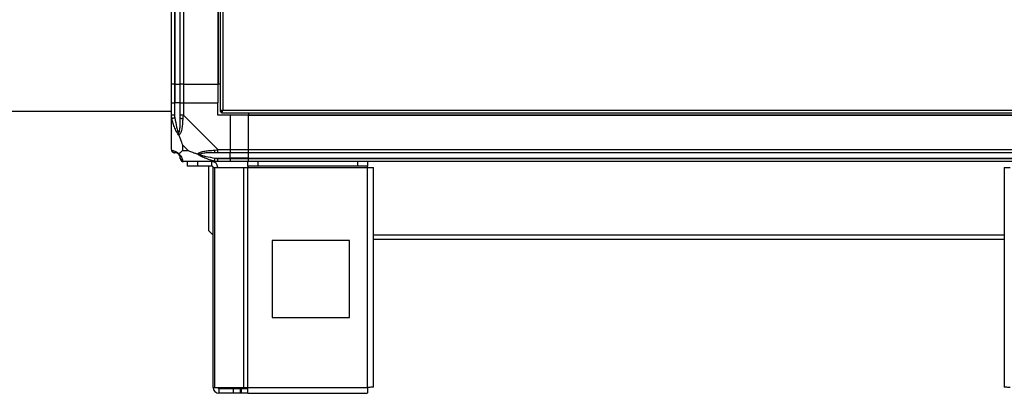
# Model space of a CAD drawing. Units: millimetres. Extents: x 103 to 9848, y 229 to 5404.
# Drawn here: x 6695 to 7333, y 2066 to 2308 of the extents above; entities that cross this region are included whole.
import ezdxf

# ---------------------------------------------------------------- set-up
doc = ezdxf.new("R2010")
doc.units = ezdxf.units.MM

msp = doc.modelspace()

# ---------------------------------------------------------------- linework, layer by layer
at = {"linetype": 'Continuous', "lineweight": 25}
for p, q in [((6795.45, 3461.1), (6795.45, 2266.1)), ((6795.7, 3461.1), (6795.7, 2266.1)), ((6799.2, 2266.1), (6799.2, 3461.1)), ((6801.2, 3461.1), (6801.2, 2266.1)), ((6793.45, 2266.1), (6793.45, 2380.72)), ((6823.45, 2335.1), (6823.45, 2266.1)), ((6823.8, 2335.1), (6823.8, 2266.1)), ((6824.95, 2335.1), (6824.95, 2248.61)), ((6826.75, 2335.1), (6826.75, 2249.4)), ((6795.45, 2266.1), (6793.45, 2266.1)), ((6793.45, 2254.1), (6793.45, 2266.1)), ((6795.45, 2266.1), (6795.7, 2266.1)), ((6795.45, 2266.1), (6795.45, 2254.1)), ((6795.7, 2266.1), (6799.2, 2266.1)), ((6795.7, 2266.1), (6795.7, 2254.1)), ((6801.2, 2266.1), (6799.2, 2266.1)), ((6799.2, 2254.1), (6799.2, 2266.1)), ((6801.2, 2266.1), (6823.45, 2266.1)), ((6801.2, 2266.1), (6801.2, 2254.1)), ((6823.8, 2266.1), (6823.45, 2266.1)), ((6823.45, 2266.1), (6823.45, 2254.1)), ((6824.95, 2266.1), (6823.8, 2266.1)), ((6793.45, 2246.05), (6793.45, 2254.1)), ((6793.45, 2254.1), (6795.45, 2254.1)), ((6795.45, 2254.1), (6795.45, 2246.05)), ((6795.7, 2254.1), (6795.45, 2254.1)), ((6795.7, 2244.33), (6795.7, 2254.1)), ((6799.2, 2254.1), (6795.7, 2254.1)), ((6799.2, 2246.05), (6799.2, 2254.1)), ((6799.2, 2254.1), (6801.2, 2254.1)), ((6801.2, 2254.1), (6801.2, 2246.05)), ((6801.2, 2254.1), (6823.45, 2254.1)), ((6823.45, 2246.1), (6823.45, 2254.1)), ((6793.45, 2248.6), (6688.45, 2248.6)), ((6793.45, 2223.85), (6793.45, 2246.05)), ((6801.2, 2246.05), (6823.4, 2223.85)), ((6831.45, 2246.1), (6823.45, 2246.1)), ((6824.95, 2248.61), (6825.95, 2248.61)), ((6825.95, 2248.64), (6825.95, 2248.6)), ((6825.95, 2248.6), (6825.96, 2248.6)), ((6825.96, 2247.6), (6825.96, 2248.6)), ((6825.96, 2247.6), (7430.94, 2247.6)), ((6826.75, 2249.4), (7430.15, 2249.4)), ((6831.45, 2246.1), (6831.45, 2223.85)), ((6843.45, 2246.1), (6831.45, 2246.1)), ((6843.45, 2247.6), (6843.45, 2246.45)), ((6843.45, 2246.45), (7413.45, 2246.45)), ((6843.45, 2246.45), (6843.45, 2246.1)), ((6843.45, 2223.85), (6843.45, 2246.1)), ((6843.45, 2246.1), (7413.45, 2246.1)), ((6793.45, 2234.25), (6793.8, 2234.6)), ((6800.64, 2226.99), (6800.64, 2223.29)), ((6804.33, 2223.29), (6800.64, 2226.99)), ((6800.64, 2223.29), (6804.33, 2223.29)), ((6821.67, 2218.35), (6831.45, 2218.35)), ((6823.4, 2223.85), (6831.45, 2223.85)), ((6831.45, 2221.85), (6823.4, 2221.85)), ((6831.45, 2223.85), (6831.45, 2221.85)), ((6831.45, 2223.85), (6843.45, 2223.85)), ((6831.45, 2218.35), (6831.45, 2221.85)), ((6843.45, 2221.85), (6831.45, 2221.85)), ((6831.45, 2218.1), (6831.45, 2218.35)), ((6843.45, 2218.35), (6831.45, 2218.35)), ((6843.45, 2223.85), (7413.45, 2223.85)), ((6843.45, 2221.85), (6843.45, 2223.85)), ((7413.45, 2221.85), (6843.45, 2221.85)), ((6843.45, 2218.35), (6843.45, 2221.85)), ((6843.45, 2218.35), (7413.45, 2218.35)), ((6843.45, 2218.1), (6843.45, 2218.35)), ((6823.4, 2216.1), (6801.2, 2216.1)), ((6803.95, 2213.1), (6803.95, 2216.1)), ((6810.31, 2213.1), (6803.95, 2213.1)), ((6810.31, 2216.1), (6810.31, 2213.1)), ((6819.65, 2213.1), (6810.31, 2213.1)), ((6817.45, 2213.1), (6817.45, 2171.48)), ((6819.65, 2213.1), (6819.65, 2216.1)), ((6820.45, 2069.9), (6820.45, 2212.3)), ((6820.45, 2212.3), (6821.56, 2212.3)), ((6821.56, 2069.9), (6821.56, 2212.3)), ((6821.56, 2212.3), (6840.34, 2212.3)), ((6823.4, 2218.1), (6831.45, 2218.1)), ((6831.45, 2216.1), (6823.4, 2216.1)), ((6831.45, 2218.1), (6831.45, 2216.1)), ((6831.45, 2218.1), (6843.45, 2218.1)), ((6843.45, 2216.1), (6831.45, 2216.1)), ((6840.34, 2069.9), (6840.34, 2212.3)), ((6840.34, 2212.3), (6843.02, 2212.3)), ((6843.02, 2213.1), (6843.02, 2216.1)), ((6849.39, 2213.1), (6843.02, 2213.1)), ((6843.02, 2213.1), (6843.02, 2212.3)), ((6843.02, 2212.3), (6920.45, 2212.3)), ((6843.02, 2069.9), (6843.02, 2212.3)), ((6843.45, 2218.1), (7413.45, 2218.1)), ((6843.45, 2216.1), (6843.45, 2218.1)), ((7413.45, 2216.1), (6843.45, 2216.1)), ((6849.39, 2216.1), (6849.39, 2213.1)), ((6914.09, 2213.1), (6849.39, 2213.1)), ((6914.09, 2213.1), (6914.09, 2216.1)), ((6920.45, 2213.1), (6914.09, 2213.1)), ((6920.45, 2216.1), (6920.45, 2213.1)), ((6920.45, 2212.3), (6920.45, 2213.1)), ((6920.45, 2069.9), (6920.45, 2212.3)), ((6920.45, 2212.3), (6924.25, 2212.3)), ((6924.25, 2070.1), (6924.25, 2212.3)), ((7332.65, 2212.3), (7332.65, 2070.1)), ((7332.65, 2212.3), (7336.45, 2212.3)), ((6817.45, 2171.48), (6820.28, 2168.65)), ((6820.28, 2168.65), (6820.45, 2168.65)), ((6924.25, 2168.65), (7332.65, 2168.65)), ((6908.64, 2165.1), (6858.64, 2165.1)), ((6858.64, 2165.1), (6858.64, 2115.1)), ((6908.64, 2115.1), (6908.64, 2165.1)), ((6924.25, 2165.94), (7332.65, 2165.94)), ((6858.64, 2115.1), (6908.64, 2115.1)), ((6820.45, 2069.9), (6821.56, 2069.9)), ((6821.56, 2069.9), (6840.34, 2069.9)), ((6824.25, 2069.1), (6824.25, 2066.1)), ((6833.59, 2069.1), (6824.25, 2069.1)), ((6833.59, 2066.1), (6824.25, 2066.1)), ((6833.59, 2066.1), (6833.59, 2069.1)), ((6837.95, 2069.1), (6833.59, 2069.1)), ((6837.95, 2066.1), (6833.59, 2066.1)), ((6837.95, 2069.1), (6837.95, 2066.1)), ((6838.66, 2069.1), (6837.95, 2069.1)), ((6838.66, 2066.1), (6837.95, 2066.1)), ((6838.66, 2069.1), (6838.66, 2066.1)), ((6843.02, 2069.1), (6838.66, 2069.1)), ((6843.02, 2066.1), (6838.66, 2066.1)), ((6840.34, 2069.9), (6843.02, 2069.9)), ((6843.02, 2069.9), (6920.45, 2069.9)), ((6843.02, 2066.1), (6843.02, 2069.9)), ((6843.02, 2066.1), (6920.25, 2066.1))]:
    msp.add_line(p, q, dxfattribs=at)
at = {"linetype": 'Continuous', "lineweight": 25, "flags": 128}
for points in [[(6795.7, 2244.33), (6795.37, 2244.26), (6795.04, 2244.19), (6794.74, 2244.13), (6794.46, 2244.07), (6794.22, 2244.02), (6794.02, 2243.98), (6793.87, 2243.95), (6793.78, 2243.93)], [(6801.2, 2246.05), (6801.2, 2246.05), (6801.03, 2245.65), (6800.9, 2244.97), (6800.81, 2243.93)], [(6793.45, 2223.85), (6793.45, 2223.85), (6793.48, 2223.68), (6793.58, 2223.56), (6793.78, 2223.46)], [(6821.28, 2223.46), (6822.54, 2223.59), (6823.15, 2223.73), (6823.4, 2223.85), (6823.4, 2223.85)], [(6821.28, 2216.43), (6821.3, 2216.53), (6821.33, 2216.67), (6821.37, 2216.87), (6821.42, 2217.11), (6821.48, 2217.39), (6821.54, 2217.69), (6821.61, 2218.02), (6821.67, 2218.35)], [(6800.81, 2216.43), (6800.94, 2216.19), (6801.08, 2216.12), (6801.2, 2216.1), (6801.2, 2216.1)]]:
    msp.add_lwpolyline(points, dxfattribs=at)
at = {"linetype": 'Continuous', "lineweight": 25}
for centre, radius, start, end in [((6800.49, 2246.1), 2.19, 234.01708, 278.42729), ((6795.72, 2223.82), 1.97, 190.65173, 269.54573), ((6795.7, 2218.35), 3.5, 25.64021, 45.81328), ((6801.17, 2218.37), 1.97, 180.44473, 259.3648), ((6823.45, 2223.14), 2.19, 171.5704, 215.98522), ((6819.65, 2212.3), 3.8, 0, 90), ((6819.65, 2212.3), 0.8, 0, 90), ((6824.25, 2069.9), 3.8, 180, 270), ((6824.25, 2069.9), 0.8, 180, 270)]:
    msp.add_arc(centre, radius, start, end, dxfattribs=at)
for points, knots in [([(6793.78, 2243.93), (6793.69, 2244.38), (6793.56, 2245.04), (6793.47, 2245.61), (6793.45, 2246.05), (6793.45, 2246.05), (6793.45, 2246.05)], [0, 0, 0, 0, 0.586121, 0.87394, 0.999946, 1, 1, 1, 1]), ([(6795.45, 2246.05), (6795.19, 2246.05), (6794.66, 2246.05), (6794, 2246.05), (6793.54, 2246.05), (6793.48, 2246.05), (6793.45, 2246.05)], [0, 0, 0, 0, 0.250048, 0.50001, 0.749982, 1, 1, 1, 1]), ([(6798.34, 2233.13), (6798.34, 2233.14), (6798.09, 2233.35), (6797.63, 2233.92), (6796.69, 2235.44), (6795.65, 2237.76), (6794.57, 2240.79), (6794.04, 2242.88), (6793.78, 2243.93)], [0, 0, 0, 0, 0.001906, 0.107168, 0.209941, 0.471817, 0.734754, 1, 1, 1, 1]), ([(6795.45, 2246.05), (6795.47, 2245.79), (6795.52, 2245.21), (6795.64, 2244.64), (6795.7, 2244.33)], [0, 0, 0, 0, 0.45548, 1, 1, 1, 1]), ([(6795.7, 2244.33), (6796.03, 2242.34), (6796.52, 2239.39), (6797.43, 2236.19), (6797.92, 2234.87), (6798.12, 2234.47), (6798.18, 2234.36)], [0, 0, 0, 0, 0.580924, 0.859828, 0.96159, 1, 1, 1, 1]), ([(6798.18, 2234.36), (6798.23, 2234.47), (6798.41, 2234.87), (6798.78, 2236.19), (6799.17, 2239.39), (6799.19, 2242.34), (6799.2, 2244.33)], [0, 0, 0, 0, 0.038406, 0.140162, 0.419071, 1, 1, 1, 1]), ([(6800.81, 2243.93), (6800.75, 2242.89), (6800.63, 2240.8), (6800.34, 2237.76), (6799.83, 2235.45), (6799.13, 2233.89), (6798.61, 2233.39), (6798.34, 2233.13)], [0, 0, 0, 0, 0.263155, 0.528195, 0.790078, 0.89285, 1, 1, 1, 1]), ([(6799.2, 2244.33), (6799.2, 2244.64), (6799.2, 2245.21), (6799.2, 2245.79), (6799.2, 2246.05)], [0, 0, 0, 0, 0.544517, 1, 1, 1, 1]), ([(6801.2, 2246.05), (6800.94, 2246.05), (6800.41, 2246.05), (6799.75, 2246.05), (6799.29, 2246.05), (6799.23, 2246.05), (6799.2, 2246.05)], [0, 0, 0, 0, 0.249985, 0.500023, 0.750007, 1, 1, 1, 1]), ([(6826.75, 2249.4), (6826.54, 2249.34), (6826.12, 2249.23), (6825.56, 2249.05), (6825.16, 2248.88), (6824.97, 2248.73), (6824.96, 2248.64), (6824.95, 2248.61)], [0, 0, 0, 0, 0.222939, 0.445953, 0.668925, 0.891873, 1, 1, 1, 1]), ([(6826.75, 2249.4), (6826.63, 2249.33), (6826.41, 2249.19), (6826.14, 2248.99), (6825.98, 2248.79), (6825.96, 2248.67), (6825.95, 2248.61)], [0, 0, 0, 0, 0.275303, 0.529385, 0.783401, 1, 1, 1, 1]), ([(6825.96, 2247.6), (6826.02, 2247.63), (6826.14, 2247.67), (6826.31, 2248), (6826.49, 2248.49), (6826.63, 2248.99), (6826.72, 2249.3), (6826.75, 2249.4)], [0, 0, 0, 0, 0.222935, 0.445937, 0.668907, 0.891871, 1, 1, 1, 1]), ([(6825.96, 2248.6), (6826.03, 2248.62), (6826.17, 2248.65), (6826.38, 2248.85), (6826.57, 2249.12), (6826.69, 2249.31), (6826.75, 2249.4)], [0, 0, 0, 0, 0.2753674, 0.5294473, 0.7834885, 1, 1, 1, 1]), ([(6793.72, 2236.06), (6793.69, 2236.03), (6793.6, 2235.95), (6793.51, 2235.87), (6793.45, 2235.82)], [0, 0, 0, 0, 0.367138, 1, 1, 1, 1]), ([(6798.34, 2233.13), (6798.28, 2233.39), (6798.19, 2233.79), (6798.18, 2234.21), (6798.18, 2234.35), (6798.18, 2234.36)], [0, 0, 0, 0, 0.6476365, 0.9935201, 1, 1, 1, 1]), ([(6798.34, 2233.13), (6798.57, 2232.43), (6799.07, 2230.9), (6799.8, 2228.83), (6800.39, 2227.53), (6800.64, 2226.99)], [0, 0, 0, 0, 0.336116, 0.724941, 1, 1, 1, 1]), ([(6793.49, 2223.67), (6793.51, 2223.47), (6793.57, 2223.01), (6794.01, 2222.41), (6794.66, 2221.94), (6795.19, 2221.88), (6795.45, 2221.85)], [0, 0, 0, 0, 0.202603, 0.468406, 0.734142, 1, 1, 1, 1]), ([(6793.78, 2223.46), (6794.04, 2223.4), (6794.57, 2223.28), (6795.65, 2223), (6796.69, 2222.48), (6797.63, 2221.78), (6798.1, 2221.26), (6798.34, 2220.99)], [0, 0, 0, 0, 0.263168, 0.528198, 0.79008, 0.892858, 1, 1, 1, 1]), ([(6795.7, 2221.85), (6795.64, 2221.85), (6795.52, 2221.85), (6795.47, 2221.85), (6795.45, 2221.85)], [0, 0, 0, 0, 0.544453, 1, 1, 1, 1]), ([(6798.18, 2220.83), (6798.12, 2220.88), (6797.92, 2221.07), (6797.43, 2221.43), (6796.52, 2221.82), (6796.03, 2221.84), (6795.7, 2221.85)], [0, 0, 0, 0, 0.038406, 0.14019, 0.41908, 1, 1, 1, 1]), ([(6798.18, 2220.83), (6798.18, 2220.83), (6798.18, 2220.83), (6798.19, 2220.84), (6798.28, 2220.93), (6798.34, 2220.99)], [0, 0, 0, 0, 0.006385, 0.352275, 1, 1, 1, 1]), ([(6799.2, 2218.35), (6799.19, 2218.68), (6799.17, 2219.17), (6798.78, 2220.08), (6798.41, 2220.58), (6798.23, 2220.77), (6798.18, 2220.83)], [0, 0, 0, 0, 0.580921, 0.859816, 0.961594, 1, 1, 1, 1]), ([(6800.64, 2223.29), (6800.5, 2223.15), (6800.18, 2222.83), (6799.7, 2222.35), (6799.22, 2221.87), (6798.76, 2221.41), (6798.49, 2221.14), (6798.34, 2220.99)], [0, 0, 0, 0, 0.15108, 0.353309, 0.601534, 0.787202, 1, 1, 1, 1]), ([(6798.34, 2220.99), (6798.35, 2220.99), (6798.64, 2220.75), (6799.12, 2220.28), (6799.84, 2219.35), (6800.34, 2218.31), (6800.62, 2217.21), (6800.74, 2216.69), (6800.81, 2216.43)], [0, 0, 0, 0, 0.001911, 0.107168, 0.209942, 0.47181, 0.735793, 1, 1, 1, 1]), ([(6799.2, 2218.1), (6799.2, 2218.13), (6799.2, 2218.18), (6799.2, 2218.29), (6799.2, 2218.35)], [0, 0, 0, 0, 0.455547, 1, 1, 1, 1]), ([(6804.33, 2223.29), (6804.63, 2223.15), (6805.31, 2222.83), (6806.53, 2222.35), (6807.84, 2221.88), (6809.19, 2221.41), (6810.03, 2221.14), (6810.48, 2220.99)], [0, 0, 0, 0, 0.151084, 0.353319, 0.601519, 0.78721, 1, 1, 1, 1]), ([(6810.48, 2220.99), (6810.48, 2221), (6810.69, 2221.3), (6811.26, 2221.77), (6812.79, 2222.49), (6815.11, 2222.99), (6818.14, 2223.28), (6820.23, 2223.4), (6821.28, 2223.46)], [0, 0, 0, 0, 0.0019063, 0.1071665, 0.2099505, 0.4718231, 0.7347547, 1, 1, 1, 1]), ([(6821.28, 2216.43), (6820.23, 2216.69), (6818.14, 2217.21), (6815.11, 2218.31), (6812.8, 2219.35), (6811.24, 2220.28), (6810.74, 2220.75), (6810.48, 2220.99)], [0, 0, 0, 0, 0.264211, 0.528208, 0.790086, 0.892876, 1, 1, 1, 1]), ([(6810.48, 2220.99), (6810.74, 2220.93), (6811.13, 2220.84), (6811.55, 2220.83), (6811.7, 2220.83), (6811.7, 2220.83)], [0, 0, 0, 0, 0.64776, 0.99371, 1, 1, 1, 1]), ([(6821.67, 2221.85), (6819.68, 2221.84), (6816.74, 2221.82), (6813.54, 2221.43), (6812.22, 2221.07), (6811.81, 2220.88), (6811.7, 2220.83)], [0, 0, 0, 0, 0.580916, 0.859815, 0.961594, 1, 1, 1, 1]), ([(6811.7, 2220.83), (6811.81, 2220.77), (6812.22, 2220.58), (6813.54, 2220.08), (6816.74, 2219.17), (6819.68, 2218.68), (6821.67, 2218.35)], [0, 0, 0, 0, 0.03841, 0.140189, 0.419088, 1, 1, 1, 1]), ([(6823.4, 2221.85), (6823.13, 2221.85), (6822.56, 2221.85), (6821.99, 2221.85), (6821.67, 2221.85)], [0, 0, 0, 0, 0.4556187, 1, 1, 1, 1]), ([(6821.67, 2218.35), (6821.99, 2218.29), (6822.56, 2218.18), (6823.13, 2218.13), (6823.4, 2218.1)], [0, 0, 0, 0, 0.544385, 1, 1, 1, 1]), ([(6823.4, 2221.85), (6823.4, 2221.88), (6823.4, 2221.94), (6823.4, 2222.41), (6823.4, 2223.07), (6823.4, 2223.59), (6823.4, 2223.85)], [0, 0, 0, 0, 0.2499929, 0.4999772, 0.7500145, 1, 1, 1, 1]), ([(6799.2, 2218.1), (6799.23, 2217.84), (6799.29, 2217.32), (6799.75, 2216.66), (6800.41, 2216.19), (6800.94, 2216.13), (6801.2, 2216.1)], [0, 0, 0, 0, 0.249988, 0.5, 0.750012, 1, 1, 1, 1]), ([(6823.4, 2216.1), (6823.4, 2216.1), (6823.4, 2216.1), (6822.82, 2216.13), (6822.24, 2216.24), (6821.64, 2216.36), (6821.28, 2216.43)], [0, 0, 0, 0, 0.000054, 0.20166, 0.518737, 1, 1, 1, 1]), ([(6823.4, 2216.1), (6823.4, 2216.13), (6823.4, 2216.19), (6823.4, 2216.66), (6823.4, 2217.32), (6823.4, 2217.84), (6823.4, 2218.1)], [0, 0, 0, 0, 0.250021, 0.499996, 0.750024, 1, 1, 1, 1]), ([(6920.45, 2069.9), (6920.43, 2069.41), (6920.4, 2068.41), (6920.35, 2067.15), (6920.3, 2066.28), (6920.27, 2066.16), (6920.25, 2066.1)], [0, 0, 0, 0, 0.249991, 0.5, 0.749993, 1, 1, 1, 1]), ([(6924.25, 2070.1), (6924.19, 2070.09), (6924.08, 2070.05), (6923.2, 2070), (6921.94, 2069.95), (6920.95, 2069.92), (6920.45, 2069.9)], [0, 0, 0, 0, 0.250008, 0.5, 0.749992, 1, 1, 1, 1]), ([(7336.45, 2069.9), (7335.95, 2069.92), (7334.96, 2069.95), (7333.7, 2070), (7332.82, 2070.05), (7332.71, 2070.09), (7332.65, 2070.1)], [0, 0, 0, 0, 0.250008, 0.5, 0.749992, 1, 1, 1, 1])]:
    msp.add_open_spline(points, degree=3, knots=knots, dxfattribs=at)

doc.saveas('drawing.dxf')
